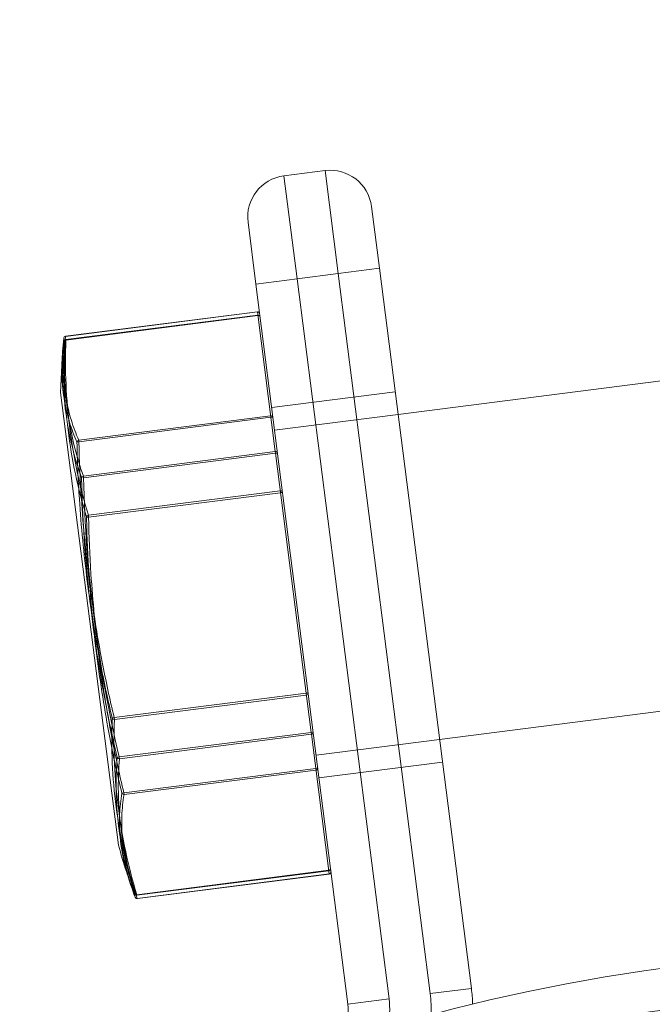
# Model space of a CAD drawing. Units: millimetres. Extents: x -3214 to 8156, y -9588 to 5664.
# Drawn here: x 1621 to 1651, y -3000 to -2952 of the extents above; entities that cross this region are included whole.
import ezdxf

# ---------------------------------------------------------------- set-up
doc = ezdxf.new("R2010")
doc.units = ezdxf.units.MM

# ---------------------------------------------------------------- blocks, each defined once
blk = doc.blocks.new('A$C1088a66f')
at = {"color": 0, "linetype": 'Continuous', "lineweight": 0}
for p, q in [((-9463.122, 4542.758), (-9465.106, 4542.505)), ((-9465.106, 4542.505), (-9464.472, 4537.545)), ((-9462.488, 4537.799), (-9463.122, 4542.758)), ((-9460.885, 4541.028), (-9460.504, 4538.052)), ((-9466.456, 4537.292), (-9466.836, 4540.268)), ((-9464.472, 4537.545), (-9462.488, 4537.799)), ((-9462.488, 4537.799), (-9460.504, 4538.052)), ((-9462.488, 4537.799), (-9458.054, 4503.081)), ((-9456.07, 4503.334), (-9460.504, 4538.052)), ((-9464.472, 4537.545), (-9466.456, 4537.292)), ((-9466.456, 4537.292), (-9462.021, 4502.574)), ((-9460.037, 4502.827), (-9464.472, 4537.545)), ((-9466.386, 4535.958), (-9475.634, 4534.776)), ((-9475.633, 4534.763), (-9466.385, 4535.944)), ((-9466.366, 4535.796), (-9475.614, 4534.615)), ((-9475.613, 4534.608), (-9466.365, 4535.789)), ((-9466.386, 4535.958), (-9466.385, 4535.944)), ((-9466.385, 4535.944), (-9465.525, 4529.215)), ((-9466.363, 4535.774), (-9475.611, 4534.593)), ((-9475.633, 4534.763), (-9475.634, 4534.776)), ((-9475.613, 4534.608), (-9475.614, 4534.615)), ((-9459.605, 4531.009), (-9439.766, 4533.543)), ((-9475.869, 4532.057), (-9473.081, 4510.234)), ((-9465.696, 4531.34), (-9459.744, 4532.1)), ((-9465.746, 4530.942), (-9474.994, 4529.761)), ((-9474.984, 4529.684), (-9465.736, 4530.865)), ((-9465.556, 4530.249), (-9459.605, 4531.009)), ((-9474.984, 4529.684), (-9474.994, 4529.761)), ((-9465.525, 4529.215), (-9474.773, 4528.034)), ((-9465.525, 4529.215), (-9465.514, 4529.129)), ((-9465.514, 4529.129), (-9465.415, 4529.142)), ((-9474.762, 4527.948), (-9465.514, 4529.129)), ((-9465.514, 4529.129), (-9463.795, 4515.671)), ((-9474.762, 4527.948), (-9474.773, 4528.034)), ((-9474.532, 4526.143), (-9465.284, 4527.324)), ((-9465.272, 4527.231), (-9474.52, 4526.05)), ((-9474.52, 4526.05), (-9474.532, 4526.143)), ((-9457.603, 4515.337), (-9437.764, 4517.871)), ((-9464.037, 4517.569), (-9473.285, 4516.387)), ((-9473.274, 4516.295), (-9464.026, 4517.476)), ((-9473.274, 4516.295), (-9473.285, 4516.387)), ((-9463.795, 4515.671), (-9473.043, 4514.49)), ((-9473.032, 4514.404), (-9463.784, 4515.585)), ((-9463.696, 4515.684), (-9463.795, 4515.671)), ((-9463.795, 4515.671), (-9463.784, 4515.585)), ((-9463.784, 4515.585), (-9462.925, 4508.856)), ((-9463.554, 4514.576), (-9457.603, 4515.337)), ((-9473.043, 4514.49), (-9473.139, 4514.467)), ((-9473.032, 4514.404), (-9473.043, 4514.49)), ((-9463.415, 4513.485), (-9457.463, 4514.245)), ((-9472.821, 4512.754), (-9463.573, 4513.935)), ((-9463.563, 4513.858), (-9472.811, 4512.676)), ((-9472.811, 4512.676), (-9472.821, 4512.754)), ((-9462.946, 4509.026), (-9472.194, 4507.845)), ((-9472.192, 4507.83), (-9462.944, 4509.011)), ((-9462.943, 4509.004), (-9472.191, 4507.823)), ((-9462.925, 4508.856), (-9472.172, 4507.674)), ((-9462.923, 4508.842), (-9472.171, 4507.661)), ((-9462.925, 4508.856), (-9462.923, 4508.842)), ((-9472.191, 4507.823), (-9472.194, 4507.845)), ((-9472.171, 4507.661), (-9472.172, 4507.674)), ((-9458.054, 4503.081), (-9456.07, 4503.334)), ((-9460.037, 4502.827), (-9462.021, 4502.574))]:
    blk.add_line(p, q, dxfattribs=at)
for centre, radius, start, end in [((-9434.848, 4416.118), 300, 310.3383, 182.49929), ((-9464.852, 4540.521), 2, 97.2795, 187.2795), ((-9462.868, 4540.774), 2, 7.2795, 97.2795), ((-9466.374, 4535.858), 0.1, 7.2795, 97.2795), ((-9466.353, 4535.697), 0.1, 7.2795, 97.2795), ((-9435.879, 4531.135), 40, 174.9066, 178.679), ((-9475.622, 4534.677), 0.1, 97.2795, 174.9066), ((-9475.601, 4534.515), 0.1, 97.2795, 170.3404), ((-9434.608, 4521.179), 40, 195.88, 199.6524), ((-9462.956, 4509.103), 0.1, 277.2795, 7.2795), ((-9462.935, 4508.942), 0.1, 277.2795, 7.2795), ((-9472.204, 4507.922), 0.1, 204.2186, 277.2795), ((-9472.183, 4507.76), 0.1, 199.6524, 277.2795), ((-9434.848, 4416.118), 89, 46.96657, 204.14964), ((-9434.848, 4416.118), 87, 46.96657, 204.14964), ((-9464.005, 4502.32), 6, 357.4257, 7.2795), ((-9464.005, 4502.32), 8, 1.7576, 7.2795), ((-9464.005, 4502.32), 2, 288.6879, 7.2795), ((-9464.005, 4502.32), 4, 347.5913, 7.2795)]:
    blk.add_arc(centre, radius, start, end, dxfattribs=at)
for centre, major_axis, ratio, start_param, end_param in [((-9466.374, 4535.858), (0.0992, 0.0127), 0.866025, 0, 1.570796), ((-9466.353, 4535.697), (0.0992, 0.0127), 0.932902, 0, 1.570796), ((-9475.622, 4534.677), (0.0996, -0.0089), 0.860863, 1.757444, 3.141593), ((-9475.601, 4534.515), (0.0986, -0.0168), 0.927341, 1.846065, 3.230213), ((-9465.734, 4530.85), (0.0992, 0.0127), 0.15457, 0, 1.570796), ((-9474.982, 4529.669), (0.1, 0.0016), 0.153648, 1.587852, 2.972001), ((-9465.274, 4527.247), (0.0992, 0.0127), 0.778333, 0, 1.570796), ((-9465.274, 4527.247), (-0.0992, -0.0127), 0.15457, 1.570796, 3.141593), ((-9474.522, 4526.065), (0.0955, 0.0296), 0.773693, 1.436448, 2.820597), ((-9474.522, 4526.065), (-0.1, -0.0016), 0.153648, 0.203704, 1.587852), ((-9463.575, 4513.95), (-0.0992, -0.0127), 0.932902, 1.570796, 3.141593), ((-9472.823, 4512.769), (-0.0986, 0.0168), 0.927341, 0.461917, 1.846065), ((-9462.956, 4509.103), (-0.0992, -0.0127), 0.778333, 1.570796, 3.141593), ((-9462.935, 4508.942), (-0.0992, -0.0127), 0.866025, 1.570796, 3.141593), ((-9472.204, 4507.922), (-0.0955, -0.0296), 0.773693, 0.0523, 1.436448), ((-9472.183, 4507.76), (-0.0942, -0.0336), 0.860863, 0, 1.384148)]:
    blk.add_ellipse(centre, major_axis=major_axis, ratio=ratio, start_param=start_param, end_param=end_param, dxfattribs=at)
at = {"color": 0, "linetype": 'Continuous', "lineweight": 0, "extrusion": (0, 0, -1)}
for centre, major_axis, ratio, start_param, end_param in [((-9466.353, 4535.697), (-0.0992, -0.0127), 0.778333, 1.570796, 3.141593), ((-9475.601, 4534.515), (-0.0999, 0.0046), 0.773693, 0.0523, 1.436448), ((-9465.734, 4530.85), (-0.0992, -0.0127), 0.932902, 1.570796, 3.141593), ((-9474.982, 4529.669), (-0.0912, -0.041), 0.927341, 0.461917, 1.846065), ((-9465.514, 4529.129), (-0.0992, -0.0127), 0.866025, 1.570796, 3.141593), ((-9474.762, 4527.948), (-0.0942, -0.0336), 0.860863, 0.373296, 1.757444), ((-9464.036, 4517.553), (-0.0992, -0.0127), 0.15457, 1.570796, 3.141593), ((-9464.036, 4517.553), (0.0992, 0.0127), 0.778333, 0, 1.570796), ((-9473.283, 4516.372), (-0.0972, -0.0235), 0.153648, 0.203704, 1.587852), ((-9473.283, 4516.372), (0.0999, -0.0046), 0.773693, 1.436448, 2.820597), ((-9463.795, 4515.671), (0.0992, 0.0127), 0.866025, 0, 1.570796), ((-9473.043, 4514.49), (0.0996, -0.0089), 0.860863, 1.384148, 2.768297), ((-9463.575, 4513.95), (0.0992, 0.0127), 0.15457, 0, 1.570796), ((-9472.823, 4512.769), (0.0972, 0.0235), 0.153648, 1.587852, 2.972001), ((-9462.956, 4509.103), (0.0992, 0.0127), 0.932902, 0, 1.570796), ((-9472.204, 4507.922), (0.0912, 0.041), 0.927341, 1.846065, 3.230213)]:
    blk.add_ellipse(centre, major_axis=major_axis, ratio=ratio, start_param=start_param, end_param=end_param, dxfattribs=at)
at = {"color": 0, "linetype": 'Continuous', "lineweight": 0}
for points, knots in [([(-9475.701, 4534.524), (-9475.759, 4534.182), (-9475.793, 4533.841), (-9475.827, 4533.014), (-9475.804, 4532.53), (-9475.743, 4532.05), (-9475.682, 4531.571), (-9475.582, 4531.096), (-9475.342, 4530.305), (-9475.223, 4529.986), (-9475.081, 4529.67)], [0.12449, 0.12449, 0.12449, 0.12449, 0.402069, 0.402069, 0.804139, 0.804139, 0.804139, 1.206208, 1.206208, 1.483788, 1.483788, 1.483788, 1.483788]), ([(-9475.7, 4534.532), (-9475.709, 4534.476), (-9475.718, 4534.42), (-9475.735, 4534.308), (-9475.743, 4534.251), (-9475.757, 4534.14), (-9475.763, 4534.084), (-9475.775, 4533.972), (-9475.78, 4533.916), (-9475.79, 4533.805), (-9475.794, 4533.749), (-9475.797, 4533.693)], [0.1244896, 0.1244896, 0.1244896, 0.1244896, 0.1696314, 0.1696314, 0.2147733, 0.2147733, 0.2599152, 0.2599152, 0.3050571, 0.3050571, 0.350199, 0.350199, 0.350199, 0.350199]), ([(-9475.721, 4534.686), (-9475.763, 4534.216), (-9475.781, 4533.748), (-9475.775, 4532.606), (-9475.728, 4531.935), (-9475.643, 4531.27), (-9475.558, 4530.604), (-9475.435, 4529.943), (-9475.154, 4528.838), (-9475.019, 4528.39), (-9474.86, 4527.946)], [0.12449, 0.12449, 0.12449, 0.12449, 0.402069, 0.402069, 0.804139, 0.804139, 0.804139, 1.206208, 1.206208, 1.483788, 1.483788, 1.483788, 1.483788]), ([(-9474.62, 4526.061), (-9475.045, 4527.434), (-9475.332, 4528.833), (-9475.513, 4530.246), (-9475.693, 4531.659), (-9475.767, 4533.087), (-9475.701, 4534.524)], [0.712633, 0.712633, 0.712633, 0.712633, 1.392281, 1.392281, 1.392281, 2.07193, 2.07193, 2.07193, 2.07193]), ([(-9474.994, 4529.761), (-9475.136, 4530.077), (-9475.255, 4530.397), (-9475.495, 4531.187), (-9475.594, 4531.661), (-9475.655, 4532.14), (-9475.716, 4532.618), (-9475.739, 4533.102), (-9475.706, 4533.927), (-9475.671, 4534.267), (-9475.613, 4534.608)], [-1.483788, -1.483788, -1.483788, -1.483788, -1.206208, -1.206208, -0.804139, -0.804139, -0.804139, -0.402069, -0.402069, -0.12449, -0.12449, -0.12449, -0.12449]), ([(-9474.773, 4528.034), (-9474.931, 4528.477), (-9475.067, 4528.925), (-9475.347, 4530.029), (-9475.47, 4530.689), (-9475.555, 4531.353), (-9475.64, 4532.018), (-9475.686, 4532.688), (-9475.693, 4533.827), (-9475.675, 4534.294), (-9475.633, 4534.763)], [-1.483788, -1.483788, -1.483788, -1.483788, -1.206208, -1.206208, -0.804139, -0.804139, -0.804139, -0.402069, -0.402069, -0.12449, -0.12449, -0.12449, -0.12449]), ([(-9475.611, 4534.593), (-9475.677, 4533.159), (-9475.603, 4531.734), (-9475.423, 4530.323), (-9475.243, 4528.912), (-9474.956, 4527.514), (-9474.532, 4526.143)], [-2.07193, -2.07193, -2.07193, -2.07193, -1.392281, -1.392281, -1.392281, -0.712633, -0.712633, -0.712633, -0.712633]), ([(-9475.081, 4529.67), (-9475.066, 4528.754), (-9475.027, 4527.838), (-9474.88, 4525.601), (-9474.751, 4524.281), (-9474.583, 4522.965), (-9474.415, 4521.65), (-9474.208, 4520.34), (-9473.787, 4518.138), (-9473.595, 4517.242), (-9473.379, 4516.352)], [0.12449, 0.12449, 0.12449, 0.12449, 0.402069, 0.402069, 0.804139, 0.804139, 0.804139, 1.206208, 1.206208, 1.483788, 1.483788, 1.483788, 1.483788]), ([(-9473.285, 4516.387), (-9473.501, 4517.276), (-9473.693, 4518.17), (-9474.113, 4520.369), (-9474.319, 4521.677), (-9474.487, 4522.991), (-9474.654, 4524.304), (-9474.784, 4525.623), (-9474.93, 4527.856), (-9474.969, 4528.77), (-9474.984, 4529.684)], [-1.483788, -1.483788, -1.483788, -1.483788, -1.206208, -1.206208, -0.804139, -0.804139, -0.804139, -0.402069, -0.402069, -0.12449, -0.12449, -0.12449, -0.12449]), ([(-9474.86, 4527.946), (-9474.82, 4525.677), (-9474.64, 4523.412), (-9474.352, 4521.161), (-9474.065, 4518.911), (-9473.67, 4516.673), (-9473.139, 4514.467)], [0.712633, 0.712633, 0.712633, 0.712633, 1.392281, 1.392281, 1.392281, 2.07193, 2.07193, 2.07193, 2.07193]), ([(-9473.043, 4514.49), (-9473.573, 4516.692), (-9473.967, 4518.927), (-9474.254, 4521.174), (-9474.542, 4523.421), (-9474.722, 4525.683), (-9474.762, 4527.948)], [-2.07193, -2.07193, -2.07193, -2.07193, -1.392281, -1.392281, -1.392281, -0.712633, -0.712633, -0.712633, -0.712633]), ([(-9472.918, 4512.743), (-9473.134, 4513.633), (-9473.327, 4514.529), (-9473.747, 4516.731), (-9473.954, 4518.042), (-9474.122, 4519.357), (-9474.29, 4520.672), (-9474.42, 4521.993), (-9474.566, 4524.23), (-9474.605, 4525.145), (-9474.62, 4526.061)], [0.12449, 0.12449, 0.12449, 0.12449, 0.402069, 0.402069, 0.804139, 0.804139, 0.804139, 1.206208, 1.206208, 1.483788, 1.483788, 1.483788, 1.483788]), ([(-9474.52, 4526.05), (-9474.505, 4525.136), (-9474.466, 4524.222), (-9474.32, 4521.989), (-9474.19, 4520.67), (-9474.022, 4519.357), (-9473.855, 4518.043), (-9473.649, 4516.735), (-9473.229, 4514.536), (-9473.036, 4513.642), (-9472.821, 4512.754)], [-1.483788, -1.483788, -1.483788, -1.483788, -1.206208, -1.206208, -0.804139, -0.804139, -0.804139, -0.402069, -0.402069, -0.12449, -0.12449, -0.12449, -0.12449]), ([(-9473.379, 4516.352), (-9473.446, 4514.916), (-9473.372, 4513.49), (-9473.192, 4512.077), (-9473.011, 4510.664), (-9472.723, 4509.263), (-9472.298, 4507.889)], [0.712633, 0.712633, 0.712633, 0.712633, 1.392281, 1.392281, 1.392281, 2.07193, 2.07193, 2.07193, 2.07193]), ([(-9472.194, 4507.845), (-9472.618, 4509.216), (-9472.906, 4510.614), (-9473.086, 4512.025), (-9473.266, 4513.436), (-9473.339, 4514.861), (-9473.274, 4516.295)], [-2.07193, -2.07193, -2.07193, -2.07193, -1.392281, -1.392281, -1.392281, -0.712633, -0.712633, -0.712633, -0.712633]), ([(-9473.139, 4514.467), (-9473.181, 4513.997), (-9473.199, 4513.529), (-9473.193, 4512.389), (-9473.146, 4511.719), (-9473.061, 4511.053), (-9472.976, 4510.387), (-9472.853, 4509.726), (-9472.572, 4508.62), (-9472.436, 4508.171), (-9472.278, 4507.727)], [0.12449, 0.12449, 0.12449, 0.12449, 0.402069, 0.402069, 0.804139, 0.804139, 0.804139, 1.206208, 1.206208, 1.483788, 1.483788, 1.483788, 1.483788]), ([(-9472.172, 4507.674), (-9472.331, 4508.118), (-9472.466, 4508.565), (-9472.746, 4509.669), (-9472.869, 4510.329), (-9472.954, 4510.994), (-9473.039, 4511.659), (-9473.086, 4512.328), (-9473.092, 4513.467), (-9473.074, 4513.935), (-9473.032, 4514.404)], [-1.483788, -1.483788, -1.483788, -1.483788, -1.206208, -1.206208, -0.804139, -0.804139, -0.804139, -0.402069, -0.402069, -0.12449, -0.12449, -0.12449, -0.12449]), ([(-9472.298, 4507.889), (-9472.441, 4508.205), (-9472.56, 4508.526), (-9472.8, 4509.318), (-9472.9, 4509.793), (-9472.961, 4510.272), (-9473.023, 4510.752), (-9473.045, 4511.236), (-9473.011, 4512.062), (-9472.977, 4512.401), (-9472.918, 4512.743)], [0.12449, 0.12449, 0.12449, 0.12449, 0.402069, 0.402069, 0.804139, 0.804139, 0.804139, 1.206208, 1.206208, 1.483788, 1.483788, 1.483788, 1.483788]), ([(-9472.811, 4512.676), (-9472.869, 4512.335), (-9472.904, 4511.996), (-9472.938, 4511.17), (-9472.915, 4510.687), (-9472.854, 4510.208), (-9472.793, 4509.729), (-9472.693, 4509.255), (-9472.453, 4508.465), (-9472.334, 4508.145), (-9472.192, 4507.83)], [-1.483788, -1.483788, -1.483788, -1.483788, -1.206208, -1.206208, -0.804139, -0.804139, -0.804139, -0.402069, -0.402069, -0.12449, -0.12449, -0.12449, -0.12449]), ([(-9472.295, 4507.881), (-9472.319, 4507.933), (-9472.341, 4507.985), (-9472.386, 4508.09), (-9472.407, 4508.142), (-9472.449, 4508.247), (-9472.47, 4508.299), (-9472.509, 4508.404), (-9472.528, 4508.457), (-9472.565, 4508.563), (-9472.583, 4508.615), (-9472.601, 4508.668)], [0.1244896, 0.1244896, 0.1244896, 0.1244896, 0.1696314, 0.1696314, 0.2147733, 0.2147733, 0.2599152, 0.2599152, 0.3050571, 0.3050571, 0.350199, 0.350199, 0.350199, 0.350199])]:
    blk.add_open_spline(points, degree=3, knots=knots, dxfattribs=at)

msp = doc.modelspace()

# ---------------------------------------------------------------- block references
msp.add_blockref('A$C1088a66f', (11098.475, -7502.237))

doc.saveas('drawing.dxf')
